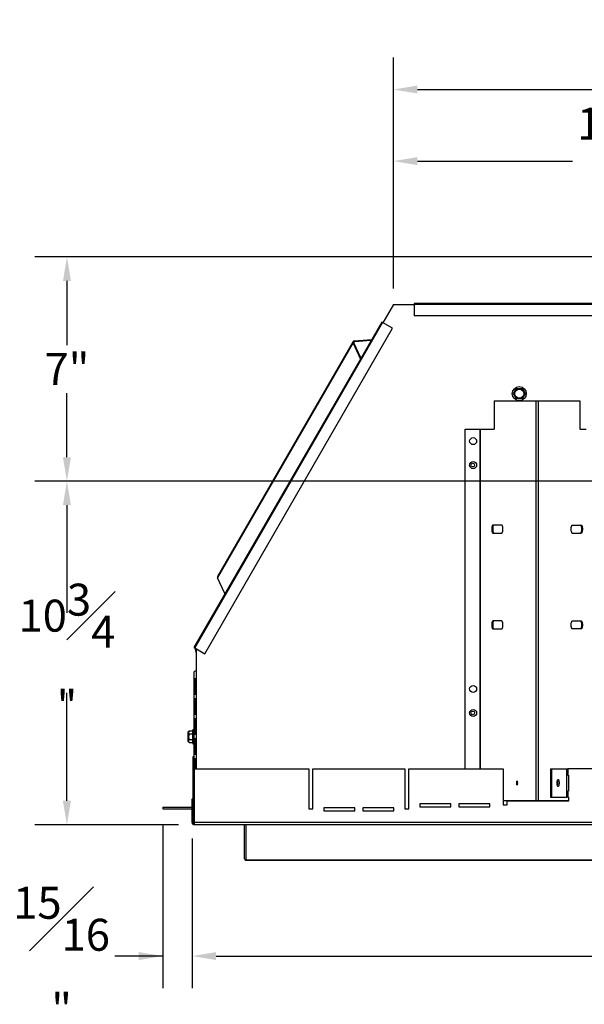
# Model space of a CAD drawing. Extents: x 2 to 109, y 0 to 79.
# Drawn here: x 26 to 44, y 48 to 79 of the extents above; entities that cross this region are included whole.
import ezdxf

# ---------------------------------------------------------------- set-up
doc = ezdxf.new("R2010")
doc.units = 0
doc.header["$MEASUREMENT"] = 0
doc.header["$PDSIZE"] = -1
doc.linetypes.add('SLD-SOLID', pattern=[0])
doc.layers.get('0').update_dxf_attribs({"linetype": 'CONTINUOUS'})
doc.layers.get('DEFPOINTS').update_dxf_attribs({"linetype": 'CONTINUOUS'})
doc.layers.add('DIM', color=100, linetype='SLD-SOLID')
doc.styles.add('SLDTEXTSTYLE0', font='TXT', dxfattribs={"width": 0.75})
doc.dimstyles.new('SLDDIMSTYLE0', dxfattribs={"dimtxt": 1, "dimasz": 0.75, "dimexe": 0, "dimexo": 0.0625, "dimgap": 0.25, "dimtad": 0, "dimtih": 1, "dimtoh": 1, "dimdec": 4, "dimrnd": 1e-09, "dimzin": 12, "dimtxsty": 'STANDARD', "dimsah": 1, "dimcen": 0.09, "dimazin": 3, "dimtfac": 1, "dimtdec": 4, "dimtofl": 0, "dimtmove": 0, "dimatfit": 3, "dimtolj": 1, "dimtzin": 0})
doc.dimstyles.new('SLDDIMSTYLE1', dxfattribs={"dimtxt": 1, "dimasz": 0.75, "dimexe": 0, "dimexo": 0.0625, "dimgap": 0.25, "dimtad": 0, "dimtih": 1, "dimtoh": 1, "dimdec": 4, "dimrnd": 1e-09, "dimzin": 12, "dimtxsty": 'STANDARD', "dimsah": 1, "dimcen": 0.09, "dimazin": 3, "dimtfac": 1, "dimtdec": 4, "dimtofl": 0, "dimtmove": 0, "dimatfit": 3, "dimtolj": 1, "dimtzin": 0})
doc.dimstyles.new('SLDDIMSTYLE2', dxfattribs={"dimtxt": 1, "dimasz": 0.75, "dimexe": 0, "dimexo": 0.0625, "dimgap": 0.25, "dimtad": 0, "dimtih": 1, "dimtoh": 1, "dimdec": 4, "dimrnd": 1e-09, "dimzin": 12, "dimtxsty": 'STANDARD', "dimsah": 1, "dimcen": 0.09, "dimazin": 3, "dimtfac": 1, "dimtdec": 4, "dimtmove": 0, "dimatfit": 3, "dimtolj": 1, "dimtzin": 0})

# ---------------------------------------------------------------- blocks, each defined once
blk = doc.blocks.new('_D_5')
at = {"layer": 'DEFPOINTS', "color": 0}
for p in [(27.653, 71.867), (45.169, 71.867), (50.997, 64.855)]:
    blk.add_point(p, dxfattribs=at)
at = {"layer": 'DIM'}
for p, q in [((44.669, 71.867), (26.653, 71.867)), ((27.653, 71.117), (27.653, 69.111)), ((27.653, 65.605), (27.653, 67.611)), ((50.497, 64.855), (26.653, 64.855))]:
    blk.add_line(p, q, dxfattribs=at)
for points in [[(27.778, 71.117), (27.528, 71.117), (27.653, 71.867)], [(27.528, 65.605), (27.778, 65.605), (27.653, 64.855)]]:
    blk.add_solid(points, dxfattribs=at)
at = {"layer": 'DIM', "insert": (27.653, 68.361), "char_height": 1, "attachment_point": 5, "style": 'SLDTEXTSTYLE0'}
blk.add_mtext('\\A1;7"', dxfattribs=at)
blk = doc.blocks.new('_D_6')
at = {"layer": 'DEFPOINTS', "color": 0}
for p in [(30.653, 54.606), (31.571, 54.177), (31.571, 49.999)]:
    blk.add_point(p, dxfattribs=at)
at = {"layer": 'DIM'}
for p, q in [((30.653, 54.106), (30.653, 48.999)), ((31.571, 53.677), (31.571, 48.999)), ((30.653, 49.999), (29.153, 49.999)), ((29.903, 49.999), (29.153, 49.999)), ((32.321, 49.999), (33.071, 49.999))]:
    blk.add_line(p, q, dxfattribs=at)
for points in [[(29.903, 49.874), (29.903, 50.124), (30.653, 49.999)], [(32.321, 50.124), (32.321, 49.874), (31.571, 49.999)]]:
    blk.add_solid(points, dxfattribs=at)
at = {"layer": 'DIM', "insert": (27.486, 49.999), "char_height": 1, "attachment_point": 5, "style": 'SLDTEXTSTYLE0'}
blk.add_mtext('\\A1;{\\H1.000000x;\\S15#16;}"', dxfattribs=at)
blk = doc.blocks.new('_D_7')
at = {"layer": 'DEFPOINTS', "color": 0}
for p in [(27.653, 64.855), (50.997, 64.855), (31.642, 54.106)]:
    blk.add_point(p, dxfattribs=at)
at = {"layer": 'DIM'}
for p, q in [((50.497, 64.855), (26.653, 64.855)), ((27.653, 64.105), (27.653, 60.731)), ((27.653, 54.856), (27.653, 58.231)), ((31.142, 54.106), (26.653, 54.106))]:
    blk.add_line(p, q, dxfattribs=at)
for points in [[(27.778, 64.105), (27.528, 64.105), (27.653, 64.855)], [(27.528, 54.856), (27.778, 54.856), (27.653, 54.106)]]:
    blk.add_solid(points, dxfattribs=at)
at = {"layer": 'DIM', "insert": (27.653, 59.481), "char_height": 1, "attachment_point": 5, "style": 'SLDTEXTSTYLE0'}
blk.add_mtext('\\A1;10{\\H1.000000x;\\S3#4;}"', dxfattribs=at)
blk = doc.blocks.new('_D_8')
at = {"layer": 'DEFPOINTS', "color": 0}
for p in [(31.571, 54.177), (74.735, 54.177), (31.571, 49.999)]:
    blk.add_point(p, dxfattribs=at)
at = {"layer": 'DIM'}
for p, q in [((31.571, 53.677), (31.571, 48.999)), ((74.735, 53.677), (74.735, 48.999)), ((32.321, 49.999), (50.986, 49.999)), ((73.985, 49.999), (55.32, 49.999))]:
    blk.add_line(p, q, dxfattribs=at)
for points in [[(32.321, 50.124), (32.321, 49.874), (31.571, 49.999)], [(73.985, 49.874), (73.985, 50.124), (74.735, 49.999)]]:
    blk.add_solid(points, dxfattribs=at)
at = {"layer": 'DIM', "insert": (53.153, 49.999), "char_height": 1, "attachment_point": 5, "style": 'SLDTEXTSTYLE0'}
blk.add_mtext('\\A1;43{\\H1.000000x;\\S3#16;}"', dxfattribs=at)
blk = doc.blocks.new('_D_10')
at = {"layer": 'DEFPOINTS', "color": 0}
for p in [(37.87, 74.867), (37.87, 70.385), (53.153, 67.011)]:
    blk.add_point(p, dxfattribs=at)
at = {"layer": 'DIM'}
for p, q in [((37.87, 70.885), (37.87, 75.867)), ((53.153, 67.511), (53.153, 75.867)), ((38.62, 74.867), (43.47, 74.867)), ((52.403, 74.867), (47.553, 74.867))]:
    blk.add_line(p, q, dxfattribs=at)
for points in [[(38.62, 74.992), (38.62, 74.742), (37.87, 74.867)], [(52.403, 74.742), (52.403, 74.992), (53.153, 74.867)]]:
    blk.add_solid(points, dxfattribs=at)
at = {"layer": 'DIM', "insert": (45.511, 74.867), "char_height": 1, "attachment_point": 5, "style": 'SLDTEXTSTYLE0'}
blk.add_mtext('\\A1;15{\\H1.000000x;\\S5#16;}"', dxfattribs=at)
blk = doc.blocks.new('_D_11')
at = {"layer": 'DEFPOINTS', "color": 0}
for p in [(37.87, 77.105), (37.87, 70.385), (68.436, 70.385)]:
    blk.add_point(p, dxfattribs=at)
at = {"layer": 'DIM'}
for p, q in [((37.87, 70.885), (37.87, 78.105)), ((68.436, 70.885), (68.436, 78.105)), ((38.62, 77.105), (51.049, 77.105)), ((67.686, 77.105), (55.257, 77.105))]:
    blk.add_line(p, q, dxfattribs=at)
for points in [[(38.62, 77.23), (38.62, 76.98), (37.87, 77.105)], [(67.686, 76.98), (67.686, 77.23), (68.436, 77.105)]]:
    blk.add_solid(points, dxfattribs=at)
at = {"layer": 'DIM', "insert": (53.153, 77.105), "char_height": 1, "attachment_point": 5, "style": 'SLDTEXTSTYLE0'}
blk.add_mtext('\\A1;30{\\H1.000000x;\\S9#16;}"', dxfattribs=at)

msp = doc.modelspace()

# ---------------------------------------------------------------- linework, layer by layer
at = {"color": 7, "linetype": 'SLD-SOLID'}
for p, q in [((37.86997, 70.38507), (37.53896, 69.81175)), ((37.86997, 70.38507), (38.51626, 70.38507)), ((45.08516, 70.41704), (38.51626, 70.41704)), ((38.51626, 70.41704), (38.51626, 70.38807)), ((38.51626, 70.38807), (45.08516, 70.38807)), ((38.51626, 70.38807), (38.51626, 70.02334)), ((45.08516, 70.02334), (38.51626, 70.02334)), ((37.50341, 69.83227), (31.62661, 59.65336)), ((37.5285, 69.81779), (31.6517, 59.63888)), ((31.96757, 59.45651), (37.84436, 69.63542)), ((37.5285, 69.81779), (37.50341, 69.83227)), ((37.84436, 69.63542), (37.5285, 69.81779)), ((36.61067, 69.22138), (32.36803, 61.87291)), ((36.61091, 69.18314), (32.36827, 61.83467)), ((36.63419, 69.18528), (36.61091, 69.18314)), ((36.84068, 68.68439), (36.61091, 69.18314)), ((36.85418, 68.70777), (36.63419, 69.18528)), ((36.64391, 69.24029), (37.19072, 69.29068)), ((36.64391, 69.24029), (36.65369, 69.21906)), ((36.65369, 69.21906), (37.17722, 69.2673)), ((41.62855, 67.59307), (41.71876, 67.74932)), ((41.71876, 67.43682), (41.62855, 67.59307)), ((41.71876, 67.74932), (41.89918, 67.74932)), ((41.89918, 67.74932), (41.98939, 67.59307)), ((41.98939, 67.59307), (41.89918, 67.43682)), ((41.02328, 67.37207), (41.02328, 66.48107)), ((41.02328, 67.37207), (42.32138, 67.37207)), ((41.89918, 67.43682), (41.71876, 67.43682)), ((42.32138, 67.37207), (42.40778, 67.37207)), ((42.32138, 67.37207), (42.32138, 54.85607)), ((42.40778, 54.85607), (42.40778, 67.37207)), ((42.40778, 67.37207), (43.70588, 67.37207)), ((43.70588, 67.37207), (43.70588, 66.48107)), ((40.11458, 55.85607), (40.11458, 66.48107)), ((40.11458, 66.48107), (40.58083, 66.48107)), ((40.58083, 66.48107), (40.59523, 66.48107)), ((40.59523, 66.48107), (41.02083, 66.48107)), ((41.02083, 66.48107), (41.02328, 66.48107)), ((43.70833, 66.48107), (43.70588, 66.48107)), ((43.70833, 66.48107), (43.90297, 66.48107)), ((41.26138, 63.48107), (40.98138, 63.48107)), ((43.46778, 63.48107), (43.74778, 63.48107)), ((40.98138, 63.23107), (41.26138, 63.23107)), ((43.46778, 63.23107), (43.74778, 63.23107)), ((32.59804, 61.33592), (32.36827, 61.83467)), ((41.26138, 60.48107), (40.98138, 60.48107)), ((43.46778, 60.48107), (43.74778, 60.48107)), ((40.98138, 60.23107), (41.26138, 60.23107)), ((43.74778, 60.23107), (43.46778, 60.23107)), ((31.62661, 59.65336), (31.6517, 59.63888)), ((31.6517, 59.63888), (31.96757, 59.45651)), ((31.6517, 59.63888), (31.69897, 59.46247)), ((31.69897, 59.61159), (31.69897, 58.91701)), ((31.62897, 58.8843), (31.62897, 54.20407)), ((31.69497, 58.91701), (31.69897, 58.91701)), ((31.62987, 58.6843), (31.68441, 58.6843)), ((31.62987, 58.1843), (31.62987, 58.6843)), ((31.6565, 58.1843), (31.6565, 58.6843)), ((31.6565, 58.66193), (31.66848, 58.66193)), ((31.68139, 58.6843), (31.66181, 58.65039)), ((31.67997, 58.61739), (31.67997, 58.1843)), ((31.68441, 58.6843), (31.68441, 58.1843)), ((31.68441, 58.1843), (31.62987, 58.1843)), ((31.62987, 58.0593), (31.68441, 58.0593)), ((31.62987, 57.5593), (31.62987, 58.0593)), ((31.6565, 57.5593), (31.6565, 58.0593)), ((31.67997, 58.0593), (31.67997, 57.5593)), ((31.67997, 58.03693), (31.68441, 58.03693)), ((31.68441, 58.0593), (31.68441, 57.5593)), ((31.68441, 57.5593), (31.62987, 57.5593)), ((31.62987, 57.4343), (31.68441, 57.4343)), ((31.62987, 56.9343), (31.62987, 57.4343)), ((31.6565, 56.9343), (31.6565, 57.4343)), ((31.67997, 57.4343), (31.67997, 56.9343)), ((31.67997, 57.41193), (31.68441, 57.41193)), ((31.68441, 57.4343), (31.68441, 56.9343)), ((31.48127, 57.0415), (31.44147, 57.0017)), ((31.44147, 57.0017), (31.44147, 56.73929)), ((31.48127, 57.0415), (31.58745, 57.0415)), ((31.59772, 57.07982), (31.58745, 57.0415)), ((31.62897, 57.07982), (31.59772, 57.07982)), ((31.59772, 57.07982), (31.59772, 56.64232)), ((31.67997, 57.13507), (31.68441, 57.13507)), ((31.44147, 56.73929), (31.44147, 56.72045)), ((31.44147, 56.72045), (31.48127, 56.68065)), ((31.48127, 56.95128), (31.58745, 56.95128)), ((31.48127, 56.77086), (31.58745, 56.77086)), ((31.48127, 56.68065), (31.58745, 56.68065)), ((31.58745, 56.68065), (31.59772, 56.64232)), ((31.68441, 56.9343), (31.62987, 56.9343)), ((31.62987, 56.8093), (31.68441, 56.8093)), ((31.62987, 56.3093), (31.62987, 56.8093)), ((31.6565, 56.3093), (31.6565, 56.8093)), ((31.68441, 56.95607), (31.67997, 56.95607)), ((31.67997, 56.8093), (31.67997, 56.3093)), ((31.67997, 56.76607), (31.68441, 56.76607)), ((31.68441, 56.8093), (31.68441, 56.3093)), ((31.59772, 56.64232), (31.62897, 56.64232)), ((31.60497, 56.2467), (31.62897, 56.2467)), ((31.60497, 54.66907), (31.60497, 56.2467)), ((31.68441, 56.3093), (31.62987, 56.3093)), ((31.62987, 56.1843), (31.68441, 56.1843)), ((31.62987, 55.6843), (31.62987, 56.1843)), ((31.6565, 55.85607), (31.6565, 56.1843)), ((31.67997, 56.1843), (31.67997, 55.85607)), ((31.67997, 56.16193), (31.68441, 56.16193)), ((31.68441, 56.1843), (31.68441, 55.85607)), ((31.64197, 55.85607), (35.22747, 55.85607)), ((31.64197, 54.17707), (31.64197, 55.85607)), ((35.22747, 55.85607), (35.22747, 54.60607)), ((35.35247, 54.60607), (35.35247, 55.85607)), ((35.35247, 55.85607), (38.22747, 55.85607)), ((38.22747, 55.85607), (38.22747, 54.60607)), ((38.35247, 55.85607), (41.30222, 55.85607)), ((38.35247, 54.60607), (38.35247, 55.85607)), ((41.30222, 55.85607), (41.30222, 54.73107)), ((42.78497, 55.85607), (42.78497, 54.97107)), ((42.78497, 55.85607), (42.81573, 55.85607)), ((42.81573, 55.85607), (42.81573, 54.97107)), ((42.81573, 55.85607), (43.28581, 55.85607)), ((43.28581, 55.85607), (43.28581, 54.97107)), ((43.28581, 55.85607), (43.3233, 55.85607)), ((43.3233, 55.85607), (43.3233, 55.66107)), ((50.09047, 55.85607), (43.3233, 55.85607)), ((31.64197, 55.6843), (31.62987, 55.6843)), ((31.62987, 55.5593), (31.64197, 55.5593)), ((31.62987, 55.0593), (31.62987, 55.5593)), ((43.3233, 55.66107), (43.2861, 55.66107)), ((43.2861, 55.66107), (43.2861, 55.16107)), ((43.3233, 55.66107), (43.35297, 55.66107)), ((43.35297, 55.66107), (43.35297, 55.16107)), ((43.2861, 55.16107), (43.3233, 55.16107)), ((43.3233, 55.16107), (43.3233, 54.97107)), ((43.35297, 55.16107), (43.3233, 55.16107)), ((31.57097, 54.17707), (31.57097, 54.92107)), ((31.57097, 54.92107), (31.60297, 54.92107)), ((31.60297, 54.17707), (31.60297, 54.92107)), ((31.64197, 55.0593), (31.62987, 55.0593)), ((31.62987, 54.9343), (31.64197, 54.9343)), ((31.62987, 54.4343), (31.62987, 54.9343)), ((42.32138, 54.85607), (41.30222, 54.85607)), ((41.42722, 54.73107), (41.42722, 54.84607)), ((43.35297, 54.84607), (41.42722, 54.84607)), ((42.40778, 54.85607), (42.32138, 54.85607)), ((43.35297, 54.85607), (42.40778, 54.85607)), ((42.78497, 54.97107), (42.81573, 54.97107)), ((42.81573, 54.97107), (43.28581, 54.97107)), ((43.3233, 54.97107), (43.28581, 54.97107)), ((43.3233, 54.97107), (43.35297, 54.97107)), ((43.35297, 54.97107), (43.35297, 54.84607)), ((30.65297, 54.65407), (30.65297, 54.60607)), ((30.65297, 54.65407), (31.57097, 54.65407)), ((30.65297, 54.60607), (31.57097, 54.60607)), ((35.22747, 54.60607), (35.35247, 54.60607)), ((36.66447, 54.63757), (35.69647, 54.63757)), ((35.69647, 54.63757), (35.69647, 54.54357)), ((35.69647, 54.54357), (36.66447, 54.54357)), ((36.66447, 54.54357), (36.66447, 54.63757)), ((37.88247, 54.63757), (36.91447, 54.63757)), ((36.91447, 54.63757), (36.91447, 54.54357)), ((36.91447, 54.54357), (37.88247, 54.54357)), ((37.88247, 54.54357), (37.88247, 54.63757)), ((38.22747, 54.60607), (38.35247, 54.60607)), ((39.66447, 54.76257), (38.69647, 54.76257)), ((38.69647, 54.76257), (38.69647, 54.66857)), ((38.69647, 54.66857), (39.66447, 54.66857)), ((39.66447, 54.66857), (39.66447, 54.76257)), ((40.88247, 54.76257), (39.91447, 54.76257)), ((39.91447, 54.76257), (39.91447, 54.66857)), ((39.91447, 54.66857), (40.88247, 54.66857)), ((40.88247, 54.66857), (40.88247, 54.76257)), ((41.30222, 54.73107), (41.42722, 54.73107)), ((31.64197, 54.4343), (31.62987, 54.4343)), ((31.60297, 54.17707), (31.57097, 54.17707)), ((31.62897, 54.17707), (31.62897, 54.20407)), ((31.62897, 54.20407), (31.64197, 54.20407)), ((31.64197, 54.17707), (31.62897, 54.17707)), ((74.66397, 54.17707), (31.64197, 54.17707)), ((31.64197, 54.10607), (31.64197, 54.17707)), ((74.66397, 54.10607), (31.64197, 54.10607)), ((33.21297, 53.04164), (33.21297, 54.10607)), ((73.05797, 53.0042), (33.24797, 53.0042)), ((33.24797, 52.99851), (33.24797, 53.0042)), ((33.24797, 52.99851), (73.05797, 52.99851))]:
    msp.add_line(p, q, dxfattribs=at)
at = {"color": 8, "linetype": 'SLD-SOLID'}
for p, q in [((36.65369, 69.21906), (36.63419, 69.18528)), ((40.58083, 55.85607), (40.58083, 66.48107)), ((40.59523, 55.85607), (40.59523, 66.48107)), ((31.69497, 58.91701), (31.69497, 55.85607)), ((31.6565, 58.61739), (31.67997, 58.61739)), ((31.68441, 58.63734), (31.66181, 58.65039)), ((31.67997, 56.45107), (31.68441, 56.45107)), ((31.60497, 54.66907), (31.62897, 54.66907)), ((33.24797, 54.10607), (33.24797, 53.0042))]:
    msp.add_line(p, q, dxfattribs=at)
at = {"color": 7, "linetype": 'SLD-SOLID', "flags": 128}
for points in [[(40.98138, 63.48107), (40.9759, 63.47953), (40.97056, 63.47496), (40.96549, 63.46745), (40.9608, 63.4572), (40.95663, 63.44446), (40.95306, 63.42955), (40.95019, 63.41282), (40.94809, 63.3947), (40.94681, 63.37563), (40.94638, 63.35607), (40.94681, 63.33652), (40.94809, 63.31745), (40.95019, 63.29932), (40.95306, 63.2826), (40.95663, 63.26769), (40.9608, 63.25495), (40.96549, 63.2447), (40.97056, 63.23719), (40.9759, 63.23261), (40.98138, 63.23107)], [(41.01018, 63.48107), (41.0047, 63.47953), (40.99936, 63.47496), (40.99429, 63.46745), (40.9896, 63.4572), (40.98543, 63.44446), (40.98186, 63.42955), (40.97899, 63.41282), (40.97689, 63.3947), (40.97561, 63.37563), (40.97518, 63.35607), (40.97561, 63.33652), (40.97689, 63.31745), (40.97899, 63.29932), (40.98186, 63.2826), (40.98543, 63.26769), (40.9896, 63.25495), (40.99429, 63.2447), (40.99936, 63.23719), (41.0047, 63.23261), (41.01018, 63.23107)], [(41.26138, 63.23107), (41.26685, 63.23261), (41.27219, 63.23719), (41.27727, 63.2447), (41.28195, 63.25495), (41.28613, 63.26769), (41.28969, 63.2826), (41.29256, 63.29932), (41.29466, 63.31745), (41.29595, 63.33652), (41.29638, 63.35607), (41.29595, 63.37563), (41.29466, 63.3947), (41.29256, 63.41282), (41.28969, 63.42955), (41.28613, 63.44446), (41.28195, 63.4572), (41.27727, 63.46745), (41.27219, 63.47496), (41.26685, 63.47953), (41.26138, 63.48107)], [(43.46778, 63.23107), (43.4623, 63.23261), (43.45696, 63.23719), (43.45189, 63.2447), (43.4472, 63.25495), (43.44303, 63.26769), (43.43946, 63.2826), (43.43659, 63.29932), (43.43449, 63.31745), (43.43321, 63.33652), (43.43278, 63.35607), (43.43321, 63.37563), (43.43449, 63.3947), (43.43659, 63.41282), (43.43946, 63.42955), (43.44303, 63.44446), (43.4472, 63.4572), (43.45189, 63.46745), (43.45696, 63.47496), (43.4623, 63.47953), (43.46778, 63.48107)], [(43.71898, 63.48107), (43.72445, 63.47953), (43.72979, 63.47496), (43.73487, 63.46745), (43.73955, 63.4572), (43.74373, 63.44446), (43.74729, 63.42955), (43.75016, 63.41282), (43.75226, 63.3947), (43.75355, 63.37563), (43.75398, 63.35607), (43.75355, 63.33652), (43.75226, 63.31745), (43.75016, 63.29932), (43.74729, 63.2826), (43.74373, 63.26769), (43.73955, 63.25495), (43.73487, 63.2447), (43.72979, 63.23719), (43.72445, 63.23261), (43.71898, 63.23107)], [(43.74778, 63.48107), (43.75325, 63.47953), (43.75859, 63.47496), (43.76367, 63.46745), (43.76835, 63.4572), (43.77253, 63.44446), (43.77609, 63.42955), (43.77896, 63.41282), (43.78106, 63.3947), (43.78235, 63.37563), (43.78278, 63.35607), (43.78235, 63.33652), (43.78106, 63.31745), (43.77896, 63.29932), (43.77609, 63.2826), (43.77253, 63.26769), (43.76835, 63.25495), (43.76367, 63.2447), (43.75859, 63.23719), (43.75325, 63.23261), (43.74778, 63.23107)], [(40.98138, 60.48107), (40.9759, 60.47953), (40.97056, 60.47496), (40.96549, 60.46745), (40.9608, 60.4572), (40.95663, 60.44446), (40.95306, 60.42955), (40.95019, 60.41282), (40.94809, 60.3947), (40.94681, 60.37563), (40.94638, 60.35607), (40.94681, 60.33652), (40.94809, 60.31745), (40.95019, 60.29932), (40.95306, 60.2826), (40.95663, 60.26769), (40.9608, 60.25495), (40.96549, 60.2447), (40.97056, 60.23719), (40.9759, 60.23261), (40.98138, 60.23107)], [(41.01018, 60.48107), (41.0047, 60.47953), (40.99936, 60.47496), (40.99429, 60.46745), (40.9896, 60.4572), (40.98543, 60.44446), (40.98186, 60.42955), (40.97899, 60.41282), (40.97689, 60.3947), (40.97561, 60.37563), (40.97518, 60.35607), (40.97561, 60.33652), (40.97689, 60.31745), (40.97899, 60.29932), (40.98186, 60.2826), (40.98543, 60.26769), (40.9896, 60.25495), (40.99429, 60.2447), (40.99936, 60.23719), (41.0047, 60.23261), (41.01018, 60.23107)], [(41.26138, 60.23107), (41.26685, 60.23261), (41.27219, 60.23719), (41.27727, 60.2447), (41.28195, 60.25495), (41.28613, 60.26769), (41.28969, 60.2826), (41.29256, 60.29932), (41.29466, 60.31745), (41.29595, 60.33652), (41.29638, 60.35607), (41.29595, 60.37563), (41.29466, 60.3947), (41.29256, 60.41282), (41.28969, 60.42955), (41.28613, 60.44446), (41.28195, 60.4572), (41.27727, 60.46745), (41.27219, 60.47496), (41.26685, 60.47953), (41.26138, 60.48107)], [(43.46778, 60.23107), (43.4623, 60.23261), (43.45696, 60.23719), (43.45189, 60.2447), (43.4472, 60.25495), (43.44303, 60.26769), (43.43946, 60.2826), (43.43659, 60.29932), (43.43449, 60.31745), (43.43321, 60.33652), (43.43278, 60.35607), (43.43321, 60.37563), (43.43449, 60.3947), (43.43659, 60.41282), (43.43946, 60.42955), (43.44303, 60.44446), (43.4472, 60.4572), (43.45189, 60.46745), (43.45696, 60.47496), (43.4623, 60.47953), (43.46778, 60.48107)], [(43.71898, 60.48107), (43.72445, 60.47953), (43.72979, 60.47496), (43.73487, 60.46745), (43.73955, 60.4572), (43.74373, 60.44446), (43.74729, 60.42955), (43.75016, 60.41282), (43.75226, 60.3947), (43.75355, 60.37563), (43.75398, 60.35607), (43.75355, 60.33652), (43.75226, 60.31745), (43.75016, 60.29932), (43.74729, 60.2826), (43.74373, 60.26769), (43.73955, 60.25495), (43.73487, 60.2447), (43.72979, 60.23719), (43.72445, 60.23261), (43.71898, 60.23107)], [(43.74778, 60.48107), (43.75325, 60.47953), (43.75859, 60.47496), (43.76367, 60.46745), (43.76835, 60.4572), (43.77253, 60.44446), (43.77609, 60.42955), (43.77896, 60.41282), (43.78106, 60.3947), (43.78235, 60.37563), (43.78278, 60.35607), (43.78235, 60.33652), (43.78106, 60.31745), (43.77896, 60.29932), (43.77609, 60.2826), (43.77253, 60.26769), (43.76835, 60.25495), (43.76367, 60.2447), (43.75859, 60.23719), (43.75325, 60.23261), (43.74778, 60.23107)], [(31.69497, 58.91701), (31.67788, 58.91491), (31.66381, 58.91238), (31.64519, 58.90598), (31.63584, 58.89869), (31.63111, 58.89238), (31.62897, 58.8843)], [(31.48127, 56.77086), (31.46753, 56.75479), (31.45928, 56.73887), (31.45729, 56.72186), (31.46286, 56.70434), (31.47527, 56.687), (31.48127, 56.68065)], [(31.68441, 56.42727), (31.68124, 56.4382), (31.67997, 56.45107)], [(41.7541, 55.41307), (41.75365, 55.42731), (41.75232, 55.44084), (41.75019, 55.45298), (41.74735, 55.46311), (41.74395, 55.47074), (41.74016, 55.47547), (41.73618, 55.47707), (41.73219, 55.47547), (41.7284, 55.47074), (41.725, 55.46311), (41.72217, 55.45298), (41.72003, 55.44084), (41.71871, 55.42731), (41.71826, 55.41307), (41.71871, 55.39883), (41.72003, 55.3853), (41.72217, 55.37317), (41.725, 55.36304), (41.7284, 55.35541), (41.73219, 55.35068), (41.73618, 55.34907), (41.74016, 55.35068), (41.74395, 55.35541), (41.74735, 55.36304), (41.75019, 55.37317), (41.75232, 55.3853), (41.75365, 55.39883), (41.7541, 55.41307)], [(43.02246, 55.30407), (43.01736, 55.30565), (43.01241, 55.31033), (43.00774, 55.31798), (43.0035, 55.32838), (42.9998, 55.34123), (42.99676, 55.35616), (42.99446, 55.37275), (42.99296, 55.3905), (42.99231, 55.40893), (42.99252, 55.42748), (42.9936, 55.44564), (42.99551, 55.46287), (42.9982, 55.47869), (43.00158, 55.49263), (43.00556, 55.5043), (43.01003, 55.51335), (43.01486, 55.51954), (43.0199, 55.52268), (43.02502, 55.52268), (43.03007, 55.51954), (43.03489, 55.51335), (43.03936, 55.5043), (43.04335, 55.49263), (43.04673, 55.47869), (43.04941, 55.46287), (43.05132, 55.44564), (43.0524, 55.42748), (43.05262, 55.40893), (43.05197, 55.3905), (43.05047, 55.37275), (43.04816, 55.35616), (43.04512, 55.34123), (43.04142, 55.32838), (43.03718, 55.31798), (43.03252, 55.31033), (43.02756, 55.30565), (43.02246, 55.30407)]]:
    msp.add_lwpolyline(points, dxfattribs=at)
at = {"color": 7, "linetype": 'SLD-SOLID'}
for centre, radius in [((41.80897, 67.59307), 0.21875), ((41.80897, 67.59307), 0.14062), ((40.36458, 66.10607), 0.10938), ((40.36458, 65.35607), 0.10938), ((40.35297, 65.35607), 0.0565), ((40.36458, 58.35607), 0.10938), ((40.36458, 57.60607), 0.10938), ((40.35297, 57.60607), 0.0565)]:
    msp.add_circle(centre, radius, dxfattribs=at)
for centre, radius, start, end in [((36.64416, 69.20205), 0.03825, 90.371738, 209.628262), ((36.65384, 69.19646), 0.0226, 90.371738, 209.628262), ((32.40478, 61.85402), 0.04132, 152.797104, 207.925283), ((31.71897, 58.61739), 0.066, 150, 161.174024), ((31.71897, 58.61739), 0.039, 152.38392, 180), ((31.51458, 56.99639), 0.05607, 126.44813, 233.55187), ((31.74384, 56.99639), 0.16276, 163.911262, 196.088738), ((31.64282, 56.86107), 0.18503, 150.821252, 209.178748), ((32.22099, 56.86107), 0.63994, 171.896095, 188.103905), ((31.74573, 56.72576), 0.16458, 164.093725, 195.906275), ((41.94799, 55.41307), 0.20105, 169.078061, 190.921939), ((42.90865, 55.42335), 0.10277, 354.259028, 30.183317), ((42.90776, 55.40288), 0.10364, 330.138925, 5.644516), ((31.58997, 54.66907), 0.015, 330.073565, 0), ((31.58997, 54.66907), 0.063, 281.908492, 308.24662), ((31.64197, 54.17707), 0.071, 180, 270), ((31.64197, 54.17707), 0.039, 180, 270), ((33.25262, 53.04363), 0.0397, 182.866951, 263.270524)]:
    msp.add_arc(centre, radius, start, end, dxfattribs=at)

# ---------------------------------------------------------------- dimensions: what is measured, and where the dimension line sits
at = {"layer": 'DIM', "color": 7}
for base, p1, p2, dimstyle, override, picture, middle in [((37.86997, 77.10517), (68.43597, 70.38507), (37.86997, 70.38507), 'SLDDIMSTYLE0', {"dimexe": 1, "dimexo": 0.5, "dimrnd": 0, "dimlunit": 5, "dimpost": '"', "dimtxsty": 'SLDTEXTSTYLE0', "dimclrd": 256, "dimclre": 256, "dimclrt": 256, "dimtdec": 3, "dimfrac": 1, "dimtzin": 12}, '_D_11', (53.15297, 77.10517)), ((37.86997, 74.86657), (53.15288, 67.01129), (37.86997, 70.38507), 'SLDDIMSTYLE0', {"dimexe": 1, "dimexo": 0.5, "dimrnd": 0, "dimlunit": 5, "dimpost": '"', "dimtxsty": 'SLDTEXTSTYLE0', "dimclrd": 256, "dimclre": 256, "dimclrt": 256, "dimtdec": 3, "dimfrac": 1, "dimtzin": 12}, '_D_10', (45.51142, 74.86657)), ((31.57097, 49.99851), (30.65297, 54.60607), (31.57097, 54.17707), 'SLDDIMSTYLE2', {"dimexe": 1, "dimexo": 0.5, "dimrnd": 0, "dimlunit": 5, "dimpost": '"', "dimtxsty": 'SLDTEXTSTYLE0', "dimclrd": 256, "dimclre": 256, "dimclrt": 256, "dimtdec": 3, "dimtofl": 0, "dimfrac": 1, "dimtzin": 12}, '_D_6', (27.4863, 49.99851)), ((31.57097, 49.99851), (74.73497, 54.17707), (31.57097, 54.17707), 'SLDDIMSTYLE0', {"dimexe": 1, "dimexo": 0.5, "dimrnd": 0, "dimlunit": 5, "dimpost": '"', "dimtxsty": 'SLDTEXTSTYLE0', "dimclrd": 256, "dimclre": 256, "dimclrt": 256, "dimtdec": 3, "dimfrac": 1, "dimtzin": 12}, '_D_8', (53.15297, 49.99851))]:
    dim = msp.add_linear_dim(base=base, p1=p1, p2=p2, dimstyle=dimstyle, override=override, dxfattribs=at)
    dim.commit()
    dim.dimension.update_dxf_attribs({"geometry": picture, "text_midpoint": middle, "dimtype": 160})
at = {"layer": 'DIM'}
dim = msp.add_linear_dim(base=(27.65297, 71.86657), p1=(50.99675, 64.85516), p2=(45.16947, 71.86657), angle=90, dimstyle='SLDDIMSTYLE1', override={"dimexe": 1, "dimexo": 0.5, "dimrnd": 0, "dimlunit": 5, "dimpost": '"', "dimtxsty": 'SLDTEXTSTYLE0', "dimclrd": 256, "dimclre": 256, "dimclrt": 256, "dimtdec": 3, "dimfrac": 1, "dimtzin": 12}, dxfattribs=at)
dim.commit()
dim.dimension.update_dxf_attribs({"geometry": '_D_5', "text_midpoint": (27.65297, 68.36087), "dimtype": 160})
at = {"layer": 'DIM', "color": 7}
dim = msp.add_linear_dim(base=(27.65297, 64.85516), p1=(31.64197, 54.10607), p2=(50.99675, 64.85516), angle=90, dimstyle='SLDDIMSTYLE0', override={"dimexe": 1, "dimexo": 0.5, "dimrnd": 0, "dimlunit": 5, "dimpost": '"', "dimtxsty": 'SLDTEXTSTYLE0', "dimclrd": 256, "dimclre": 256, "dimclrt": 256, "dimtdec": 3, "dimfrac": 1, "dimtzin": 12}, dxfattribs=at)
dim.commit()
dim.dimension.update_dxf_attribs({"geometry": '_D_7', "text_midpoint": (27.65297, 59.48062), "dimtype": 160})

doc.saveas('drawing.dxf')
